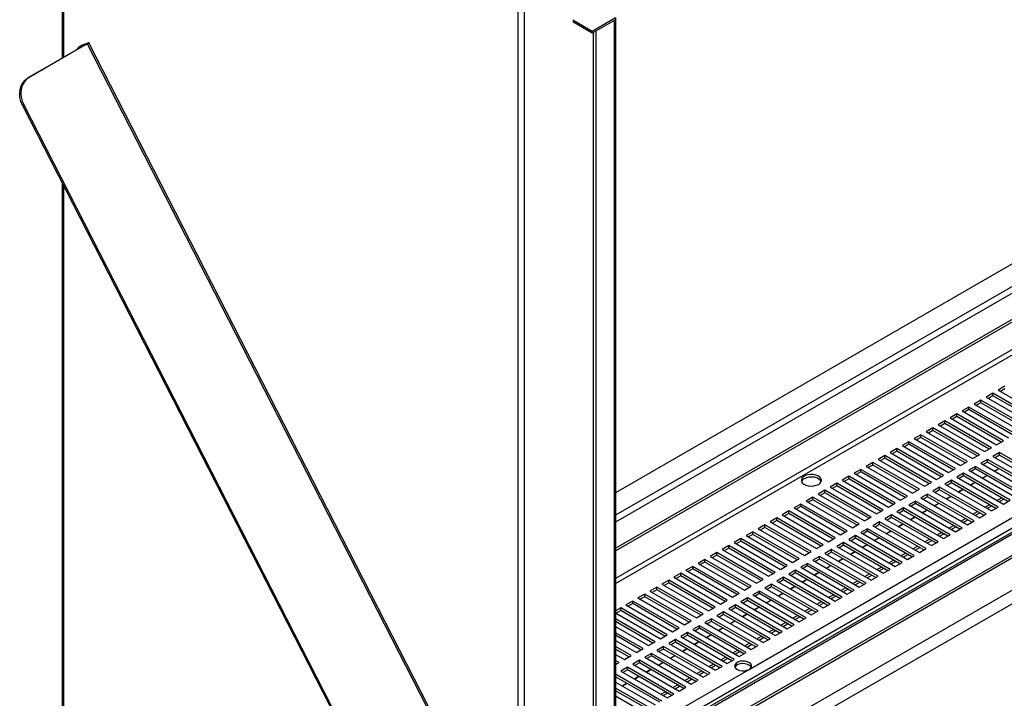
# Model space of a CAD drawing. Units: millimetres. Extents: x 2 to 4202, y -3 to 5937.
# Drawn here: x 1523 to 1987, y 714 to 1034 of the extents above; entities that cross this region are included whole.
import ezdxf

# ---------------------------------------------------------------- set-up
doc = ezdxf.new("R2010")
doc.units = ezdxf.units.MM
doc.header["$LTSCALE"] = 20

msp = doc.modelspace()

# ---------------------------------------------------------------- linework, layer by layer
at = {"color": 7, "linetype": 'Continuous', "lineweight": 25}
for p, q in [((2999.003, 1500.978), (1803.505, 810.832)), ((1803.505, 784.708), (3007.195, 1479.584)), ((1803.505, 783.484), (3008.256, 1478.971)), ((3178.697, 1478.233), (1803.505, 684.352)), ((1803.505, 673.54), (3188.682, 1473.186)), ((1803.505, 672.315), (3188.682, 1471.961)), ((3189.714, 1457.276), (1803.505, 657.034)), ((3195.371, 1454.01), (1803.505, 650.503)), ((1542.704, 1155.074), (1542.704, 1015.671)), ((1760.372, 1068.738), (1760.372, 343.988)), ((1792.471, 1028.239), (1783.277, 1033.546)), ((1792.471, 1027.422), (1783.277, 1032.73)), ((1803.507, 1034.609), (1792.471, 1028.239)), ((1803.507, 1033.793), (1792.471, 1027.422)), ((1802.798, 1033.383), (1802.798, 537.746)), ((1803.505, 1033.792), (1803.505, 538.154)), ((1803.507, 1034.609), (1803.507, 1033.793)), ((1792.471, 1028.239), (1792.471, 1027.422)), ((1553.981, 1022.181), (1526.545, 1006.342)), ((1554.522, 1022.393), (1527.087, 1006.555)), ((1551.69, 1021.506), (1550.983, 1021.098)), ((1554.146, 1022.377), (1551.438, 1021.316)), ((1552.145, 1021.724), (1551.438, 1021.316)), ((1551.69, 1021.506), (1552.145, 1021.724)), ((1554.853, 1022.785), (1552.145, 1021.724)), ((1553.981, 1022.181), (1554.522, 1022.393)), ((1554.853, 1022.785), (1554.146, 1022.377)), ((1554.522, 1022.393), (1736.33, 667.235)), ((1737.027, 667.722), (1555.219, 1022.88)), ((1526.545, 1006.342), (1527.087, 1006.555)), ((1524.561, 993.594), (1524.019, 993.381)), ((1524.019, 993.381), (1696.736, 655.981)), ((1524.561, 993.594), (1697.278, 656.194)), ((1542.704, 956.88), (1542.704, 468.489)), ((1866.364, 727.515), (2191.633, 915.289)), ((1986.926, 860.998), (1983.744, 859.161)), ((1983.744, 859.161), (2005.664, 846.506)), ((1986.926, 859.773), (1984.805, 858.548)), ((1975.612, 854.466), (1972.43, 852.629)), ((1997.532, 841.812), (1975.612, 854.466)), ((1975.612, 853.241), (1975.612, 854.466)), ((1981.269, 857.732), (1978.087, 855.895)), ((1978.087, 855.895), (2000.007, 843.241)), ((1981.269, 856.507), (1979.148, 855.283)), ((2003.189, 845.078), (1981.269, 857.732)), ((1981.269, 856.507), (1981.269, 857.732)), ((2002.128, 844.465), (1981.269, 856.507)), ((1969.955, 851.201), (1966.773, 849.364)), ((1966.773, 849.364), (1988.693, 836.709)), ((1969.955, 849.976), (1967.834, 848.751)), ((1991.875, 838.546), (1969.955, 851.201)), ((1969.955, 849.976), (1969.955, 851.201)), ((1990.815, 837.934), (1969.955, 849.976)), ((1972.43, 852.629), (1994.35, 839.975)), ((1975.612, 853.241), (1973.491, 852.017)), ((1996.471, 841.2), (1975.612, 853.241)), ((1958.641, 844.669), (1955.459, 842.832)), ((1980.562, 832.015), (1958.641, 844.669)), ((1958.641, 843.445), (1958.641, 844.669)), ((1964.298, 847.935), (1961.116, 846.098)), ((1961.116, 846.098), (1983.037, 833.444)), ((1964.298, 846.71), (1962.177, 845.486)), ((1986.219, 835.281), (1964.298, 847.935)), ((1964.298, 846.71), (1964.298, 847.935)), ((1985.158, 834.668), (1964.298, 846.71)), ((1952.985, 841.404), (1949.803, 839.567)), ((1952.985, 840.179), (1950.863, 838.954)), ((1974.905, 828.749), (1952.985, 841.404)), ((1952.985, 840.179), (1952.985, 841.404)), ((1973.844, 828.137), (1952.985, 840.179)), ((1955.459, 842.832), (1977.38, 830.178)), ((1958.641, 843.445), (1956.52, 842.22)), ((1979.501, 831.403), (1958.641, 843.445)), ((1947.328, 838.138), (1944.146, 836.301)), ((1944.146, 836.301), (1966.066, 823.647)), ((1947.328, 836.913), (1945.207, 835.689)), ((1969.248, 825.484), (1947.328, 838.138)), ((1947.328, 836.913), (1947.328, 838.138)), ((1968.187, 824.871), (1947.328, 836.913)), ((1949.803, 839.567), (1971.723, 826.912)), ((1983.037, 833.444), (1986.219, 835.281)), ((1936.014, 831.607), (1932.832, 829.77)), ((1957.934, 818.953), (1936.014, 831.607)), ((1936.014, 830.382), (1936.014, 831.607)), ((1941.671, 834.872), (1938.489, 833.036)), ((1938.489, 833.036), (1960.409, 820.381)), ((1941.671, 833.648), (1939.55, 832.423)), ((1963.591, 822.218), (1941.671, 834.872)), ((1941.671, 833.648), (1941.671, 834.872)), ((1962.53, 821.606), (1941.671, 833.648)), ((1977.38, 830.178), (1980.562, 832.015)), ((1930.357, 828.341), (1927.175, 826.504)), ((1927.175, 826.504), (1949.095, 813.85)), ((1930.357, 827.116), (1928.236, 825.892)), ((1952.277, 815.687), (1930.357, 828.341)), ((1930.357, 827.116), (1930.357, 828.341)), ((1951.217, 815.074), (1930.357, 827.116)), ((1932.832, 829.77), (1954.752, 817.116)), ((1936.014, 830.382), (1933.893, 829.158)), ((1956.873, 818.34), (1936.014, 830.382)), ((1971.723, 826.912), (1974.905, 828.749)), ((1978.794, 826.504), (1975.612, 824.667)), ((2000.714, 813.85), (1978.794, 826.504)), ((1978.794, 825.279), (1978.794, 826.504)), ((1984.451, 829.77), (1981.269, 827.933)), ((1981.269, 827.933), (2003.189, 815.279)), ((1984.451, 828.545), (1982.33, 827.321)), ((2006.371, 817.116), (1984.451, 829.77)), ((1984.451, 828.545), (1984.451, 829.77)), ((2005.31, 816.503), (1984.451, 828.545)), ((1919.043, 821.81), (1915.861, 819.973)), ((1940.964, 809.156), (1919.043, 821.81)), ((1919.043, 820.585), (1919.043, 821.81)), ((1924.7, 825.076), (1921.518, 823.239)), ((1921.518, 823.239), (1943.439, 810.584)), ((1924.7, 823.851), (1922.579, 822.626)), ((1946.621, 812.421), (1924.7, 825.076)), ((1924.7, 823.851), (1924.7, 825.076)), ((1945.56, 811.809), (1924.7, 823.851)), ((1960.409, 820.381), (1963.591, 822.218)), ((1966.066, 823.647), (1969.248, 825.484)), ((1973.137, 823.239), (1969.955, 821.402)), ((1969.955, 821.402), (1991.875, 808.747)), ((1973.137, 822.014), (1971.016, 820.789)), ((1995.057, 810.584), (1973.137, 823.239)), ((1973.137, 822.014), (1973.137, 823.239)), ((1993.997, 809.972), (1973.137, 822.014)), ((1975.612, 824.667), (1997.532, 812.013)), ((1978.794, 825.279), (1976.673, 824.055)), ((1999.653, 813.238), (1978.794, 825.279)), ((1981.943, 821.013), (1984.064, 822.237)), ((1982.081, 820.933), (1984.203, 822.157)), ((1913.387, 818.544), (1910.205, 816.707)), ((1910.205, 816.707), (1932.125, 804.053)), ((1913.387, 817.319), (1911.265, 816.095)), ((1935.307, 805.89), (1913.387, 818.544)), ((1913.387, 817.319), (1913.387, 818.544)), ((1934.246, 805.278), (1913.387, 817.319)), ((1915.861, 819.973), (1937.782, 807.319)), ((1919.043, 820.585), (1916.922, 819.361)), ((1939.903, 808.543), (1919.043, 820.585)), ((1954.752, 817.116), (1957.934, 818.953)), ((1961.823, 816.707), (1958.641, 814.87)), ((1983.744, 804.053), (1961.823, 816.707)), ((1961.823, 815.483), (1961.823, 816.707)), ((1967.48, 819.973), (1964.298, 818.136)), ((1964.298, 818.136), (1986.219, 805.482)), ((1967.48, 818.748), (1965.359, 817.524)), ((1989.401, 807.319), (1967.48, 819.973)), ((1967.48, 818.748), (1967.48, 819.973)), ((1988.34, 806.706), (1967.48, 818.748)), ((1976.286, 817.747), (1978.407, 818.972)), ((1976.425, 817.667), (1978.546, 818.892)), ((1902.073, 812.013), (1898.891, 810.176)), ((1923.993, 799.359), (1902.073, 812.013)), ((1902.073, 810.788), (1902.073, 812.013)), ((1907.73, 815.279), (1904.548, 813.442)), ((1904.548, 813.442), (1926.468, 800.787)), ((1907.73, 814.054), (1905.609, 812.829)), ((1929.65, 802.624), (1907.73, 815.279)), ((1907.73, 814.054), (1907.73, 815.279)), ((1928.589, 802.012), (1907.73, 814.054)), ((1943.439, 810.584), (1946.621, 812.421)), ((1949.095, 813.85), (1952.277, 815.687)), ((1956.167, 813.442), (1952.985, 811.605)), ((1956.167, 812.217), (1954.045, 810.992)), ((1978.087, 800.787), (1956.167, 813.442)), ((1956.167, 812.217), (1956.167, 813.442)), ((1977.026, 800.175), (1956.167, 812.217)), ((1958.641, 814.87), (1980.562, 802.216)), ((1961.823, 815.483), (1959.702, 814.258)), ((1982.683, 803.441), (1961.823, 815.483)), ((1964.972, 811.216), (1967.093, 812.44)), ((1965.111, 811.136), (1967.232, 812.36)), ((1970.629, 814.482), (1972.75, 815.706)), ((1970.768, 814.401), (1972.889, 815.626)), ((1896.416, 808.747), (1893.234, 806.91)), ((1896.416, 807.523), (1894.295, 806.298)), ((1918.336, 796.093), (1896.416, 808.747)), ((1896.416, 807.523), (1896.416, 808.747)), ((1917.275, 795.481), (1896.416, 807.523)), ((1898.891, 810.176), (1920.811, 797.522)), ((1902.073, 810.788), (1899.952, 809.564)), ((1922.932, 798.746), (1902.073, 810.788)), ((1937.782, 807.319), (1940.964, 809.156)), ((1950.51, 810.176), (1947.328, 808.339)), ((1947.328, 808.339), (1969.248, 795.685)), ((1950.51, 808.951), (1948.389, 807.727)), ((1972.43, 797.522), (1950.51, 810.176)), ((1950.51, 808.951), (1950.51, 810.176)), ((1971.369, 796.909), (1950.51, 808.951)), ((1952.985, 811.605), (1974.905, 798.951)), ((1959.315, 807.95), (1961.436, 809.175)), ((1959.454, 807.87), (1961.575, 809.095)), ((1983.214, 807.216), (1985.335, 808.441)), ((1984.274, 806.604), (1986.396, 807.829)), ((1986.219, 805.482), (1989.401, 807.319)), ((1890.759, 805.482), (1887.577, 803.645)), ((1887.577, 803.645), (1909.498, 790.991)), ((1890.759, 804.257), (1888.638, 803.032)), ((1912.679, 792.827), (1890.759, 805.482)), ((1890.759, 804.257), (1890.759, 805.482)), ((1911.619, 792.215), (1890.759, 804.257)), ((1893.234, 806.91), (1915.154, 794.256)), ((1932.125, 804.053), (1935.307, 805.89)), ((1939.196, 803.645), (1936.014, 801.808)), ((1961.116, 790.991), (1939.196, 803.645)), ((1939.196, 802.42), (1939.196, 803.645)), ((1944.853, 806.91), (1941.671, 805.074)), ((1941.671, 805.074), (1963.591, 792.419)), ((1944.853, 805.686), (1942.732, 804.461)), ((1966.773, 794.256), (1944.853, 806.91)), ((1944.853, 805.686), (1944.853, 806.91)), ((1965.712, 793.644), (1944.853, 805.686)), ((1953.658, 804.685), (1955.779, 805.909)), ((1953.797, 804.604), (1955.918, 805.829)), ((1977.557, 803.951), (1979.678, 805.175)), ((1978.618, 803.339), (1980.739, 804.563)), ((1980.562, 802.216), (1983.744, 804.053)), ((1879.445, 798.951), (1876.263, 797.114)), ((1901.366, 786.296), (1879.445, 798.951)), ((1879.445, 797.726), (1879.445, 798.951)), ((1885.102, 802.216), (1881.92, 800.379)), ((1881.92, 800.379), (1903.841, 787.725)), ((1885.102, 800.991), (1882.981, 799.767)), ((1907.023, 789.562), (1885.102, 802.216)), ((1885.102, 800.991), (1885.102, 802.216)), ((1905.962, 788.949), (1885.102, 800.991)), ((1920.811, 797.522), (1923.993, 799.359)), ((1926.468, 800.787), (1929.65, 802.624)), ((1933.539, 800.379), (1930.357, 798.542)), ((1930.357, 798.542), (1952.277, 785.888)), ((1933.539, 799.154), (1931.418, 797.93)), ((1955.459, 787.725), (1933.539, 800.379)), ((1933.539, 799.154), (1933.539, 800.379)), ((1954.399, 787.113), (1933.539, 799.154)), ((1936.014, 801.808), (1957.934, 789.154)), ((1939.196, 802.42), (1937.075, 801.196)), ((1960.055, 790.378), (1939.196, 802.42)), ((1942.345, 798.153), (1944.466, 799.378)), ((1942.483, 798.073), (1944.605, 799.298)), ((1948.001, 801.419), (1950.123, 802.644)), ((1948.14, 801.339), (1950.261, 802.563)), ((1966.243, 797.42), (1968.364, 798.644)), ((1971.9, 800.685), (1974.021, 801.91)), ((1972.961, 800.073), (1975.082, 801.297)), ((1974.905, 798.951), (1978.087, 800.787)), ((1873.789, 795.685), (1870.607, 793.848)), ((1870.607, 793.848), (1892.527, 781.194)), ((1873.789, 794.46), (1871.667, 793.236)), ((1895.709, 783.031), (1873.789, 795.685)), ((1873.789, 794.46), (1873.789, 795.685)), ((1894.648, 782.418), (1873.789, 794.46)), ((1876.263, 797.114), (1898.184, 784.459)), ((1879.445, 797.726), (1877.324, 796.501)), ((1900.305, 785.684), (1879.445, 797.726)), ((1915.154, 794.256), (1918.336, 796.093)), ((1922.225, 793.848), (1919.043, 792.011)), ((1944.146, 781.194), (1922.225, 793.848)), ((1922.225, 792.623), (1922.225, 793.848)), ((1927.882, 797.114), (1924.7, 795.277)), ((1924.7, 795.277), (1946.621, 782.622)), ((1927.882, 795.889), (1925.761, 794.664)), ((1949.803, 784.459), (1927.882, 797.114)), ((1927.882, 795.889), (1927.882, 797.114)), ((1948.742, 783.847), (1927.882, 795.889)), ((1936.688, 794.888), (1938.809, 796.112)), ((1936.827, 794.808), (1938.948, 796.032)), ((1960.586, 794.154), (1962.707, 795.378)), ((1961.647, 793.542), (1963.768, 794.766)), ((1963.591, 792.419), (1966.773, 794.256)), ((1967.304, 796.807), (1969.425, 798.032)), ((1969.248, 795.685), (1972.43, 797.522)), ((1862.475, 789.154), (1859.293, 787.317)), ((1884.395, 776.499), (1862.475, 789.154)), ((1862.475, 787.929), (1862.475, 789.154)), ((1868.132, 792.419), (1864.95, 790.582)), ((1864.95, 790.582), (1886.87, 777.928)), ((1868.132, 791.194), (1866.011, 789.97)), ((1890.052, 779.765), (1868.132, 792.419)), ((1868.132, 791.194), (1868.132, 792.419)), ((1888.991, 779.153), (1868.132, 791.194)), ((1903.841, 787.725), (1907.023, 789.562)), ((1909.498, 790.991), (1912.679, 792.827)), ((1916.569, 790.582), (1913.387, 788.745)), ((1916.569, 789.358), (1914.447, 788.133)), ((1938.489, 777.928), (1916.569, 790.582)), ((1916.569, 789.358), (1916.569, 790.582)), ((1937.428, 777.316), (1916.569, 789.358)), ((1919.043, 792.011), (1940.964, 779.357)), ((1922.225, 792.623), (1920.104, 791.399)), ((1943.085, 780.581), (1922.225, 792.623)), ((1925.374, 788.356), (1927.495, 789.581)), ((1925.513, 788.276), (1927.634, 789.501)), ((1931.031, 791.622), (1933.152, 792.847)), ((1931.17, 791.542), (1933.291, 792.766)), ((1949.273, 787.623), (1951.394, 788.847)), ((1954.929, 790.888), (1957.051, 792.113)), ((1955.99, 790.276), (1958.111, 791.5)), ((1957.934, 789.154), (1961.116, 790.991)), ((1856.818, 785.888), (1853.636, 784.051)), ((1856.818, 784.663), (1854.697, 783.439)), ((1878.738, 773.234), (1856.818, 785.888)), ((1856.818, 784.663), (1856.818, 785.888)), ((1877.678, 772.621), (1856.818, 784.663)), ((1859.293, 787.317), (1881.213, 774.662)), ((1862.475, 787.929), (1860.354, 786.704)), ((1883.334, 775.887), (1862.475, 787.929)), ((1898.184, 784.459), (1901.366, 786.296)), ((1910.912, 787.317), (1907.73, 785.48)), ((1907.73, 785.48), (1929.65, 772.825)), ((1910.912, 786.092), (1908.791, 784.867)), ((1932.832, 774.662), (1910.912, 787.317)), ((1910.912, 786.092), (1910.912, 787.317)), ((1931.771, 774.05), (1910.912, 786.092)), ((1913.387, 788.745), (1935.307, 776.091)), ((1919.717, 785.091), (1921.838, 786.315)), ((1919.856, 785.011), (1921.977, 786.235)), ((1943.616, 784.357), (1945.737, 785.582)), ((1944.676, 783.745), (1946.798, 784.969)), ((1946.621, 782.622), (1949.803, 784.459)), ((1950.333, 787.01), (1952.454, 788.235)), ((1952.277, 785.888), (1955.459, 787.725)), ((1851.161, 782.622), (1847.979, 780.785)), ((1847.979, 780.785), (1869.9, 768.131)), ((1851.161, 781.398), (1849.04, 780.173)), ((1873.081, 769.968), (1851.161, 782.622)), ((1851.161, 781.398), (1851.161, 782.622)), ((1872.021, 769.356), (1851.161, 781.398)), ((1853.636, 784.051), (1875.556, 771.397)), ((1886.87, 777.928), (1890.052, 779.765)), ((1892.527, 781.194), (1895.709, 783.031)), ((1899.598, 780.785), (1896.416, 778.949)), ((1899.598, 779.561), (1897.477, 778.336)), ((1921.518, 768.131), (1899.598, 780.785)), ((1899.598, 779.561), (1899.598, 780.785)), ((1920.457, 767.519), (1899.598, 779.561)), ((1905.255, 784.051), (1902.073, 782.214)), ((1902.073, 782.214), (1923.993, 769.56)), ((1905.255, 782.826), (1903.134, 781.602)), ((1927.175, 771.397), (1905.255, 784.051)), ((1905.255, 782.826), (1905.255, 784.051)), ((1926.114, 770.784), (1905.255, 782.826)), ((1908.403, 778.56), (1910.525, 779.784)), ((1908.542, 778.479), (1910.663, 779.704)), ((1914.06, 781.825), (1916.181, 783.05)), ((1914.199, 781.745), (1916.32, 782.97)), ((1937.959, 781.091), (1940.08, 782.316)), ((1939.02, 780.479), (1941.141, 781.704)), ((1940.964, 779.357), (1944.146, 781.194)), ((1839.847, 776.091), (1836.665, 774.254)), ((1839.847, 774.866), (1837.726, 773.642)), ((1861.768, 763.437), (1839.847, 776.091)), ((1839.847, 774.866), (1839.847, 776.091)), ((1860.707, 762.824), (1839.847, 774.866)), ((1845.504, 779.357), (1842.322, 777.52)), ((1842.322, 777.52), (1864.243, 764.865)), ((1845.504, 778.132), (1843.383, 776.907)), ((1867.425, 766.702), (1845.504, 779.357)), ((1845.504, 778.132), (1845.504, 779.357)), ((1866.364, 766.09), (1845.504, 778.132)), ((1881.213, 774.662), (1884.395, 776.499)), ((1893.941, 777.52), (1890.759, 775.683)), ((1890.759, 775.683), (1912.679, 763.029)), ((1893.941, 776.295), (1891.82, 775.07)), ((1915.861, 764.865), (1893.941, 777.52)), ((1893.941, 776.295), (1893.941, 777.52)), ((1914.801, 764.253), (1893.941, 776.295)), ((1896.416, 778.949), (1918.336, 766.294)), ((1902.747, 775.294), (1904.868, 776.518)), ((1902.885, 775.214), (1905.007, 776.438)), ((1926.645, 774.56), (1928.766, 775.785)), ((1927.706, 773.948), (1929.827, 775.172)), ((1932.302, 777.826), (1934.423, 779.05)), ((1933.363, 777.213), (1935.484, 778.438)), ((1935.307, 776.091), (1938.489, 777.928)), ((1834.191, 772.825), (1831.009, 770.989)), ((1831.009, 770.989), (1852.929, 758.334)), ((1834.191, 771.601), (1832.069, 770.376)), ((1856.111, 760.171), (1834.191, 772.825)), ((1834.191, 771.601), (1834.191, 772.825)), ((1855.05, 759.559), (1834.191, 771.601)), ((1836.665, 774.254), (1858.586, 761.6)), ((1875.556, 771.397), (1878.738, 773.234)), ((1882.627, 770.989), (1879.445, 769.152)), ((1904.548, 758.334), (1882.627, 770.989)), ((1882.627, 769.764), (1882.627, 770.989)), ((1888.284, 774.254), (1885.102, 772.417)), ((1885.102, 772.417), (1907.023, 759.763)), ((1888.284, 773.029), (1886.163, 771.805)), ((1910.205, 761.6), (1888.284, 774.254)), ((1888.284, 773.029), (1888.284, 774.254)), ((1909.144, 760.987), (1888.284, 773.029)), ((1897.09, 772.028), (1899.211, 773.253)), ((1897.229, 771.948), (1899.35, 773.173)), ((1920.988, 771.294), (1923.109, 772.519)), ((1922.049, 770.682), (1924.17, 771.907)), ((1923.993, 769.56), (1927.175, 771.397)), ((1929.65, 772.825), (1932.832, 774.662)), ((1822.877, 766.294), (1819.695, 764.457)), ((1844.797, 753.64), (1822.877, 766.294)), ((1822.877, 765.069), (1822.877, 766.294)), ((1828.534, 769.56), (1825.352, 767.723)), ((1825.352, 767.723), (1847.272, 755.069)), ((1828.534, 768.335), (1826.413, 767.111)), ((1850.454, 756.905), (1828.534, 769.56)), ((1828.534, 768.335), (1828.534, 769.56)), ((1849.393, 756.293), (1828.534, 768.335)), ((1864.243, 764.865), (1867.425, 766.702)), ((1869.9, 768.131), (1873.081, 769.968)), ((1876.971, 767.723), (1873.789, 765.886)), ((1873.789, 765.886), (1895.709, 753.232)), ((1876.971, 766.498), (1874.849, 765.274)), ((1898.891, 755.069), (1876.971, 767.723)), ((1876.971, 766.498), (1876.971, 767.723)), ((1897.83, 754.456), (1876.971, 766.498)), ((1879.445, 769.152), (1901.366, 756.497)), ((1882.627, 769.764), (1880.506, 768.539)), ((1903.487, 757.722), (1882.627, 769.764)), ((1885.776, 765.497), (1887.897, 766.722)), ((1885.915, 765.417), (1888.036, 766.641)), ((1891.433, 768.763), (1893.554, 769.987)), ((1891.572, 768.683), (1893.693, 769.907)), ((1909.675, 764.763), (1911.796, 765.988)), ((1915.331, 768.029), (1917.453, 769.253)), ((1916.392, 767.417), (1918.513, 768.641)), ((1918.336, 766.294), (1921.518, 768.131)), ((1817.22, 763.029), (1814.038, 761.192)), ((1814.038, 761.192), (1835.958, 748.537)), ((1817.22, 761.804), (1815.099, 760.579)), ((1839.14, 750.374), (1817.22, 763.029)), ((1817.22, 761.804), (1817.22, 763.029)), ((1838.08, 749.762), (1817.22, 761.804)), ((1819.695, 764.457), (1841.615, 751.803)), ((1822.877, 765.069), (1820.756, 763.845)), ((1843.736, 753.027), (1822.877, 765.069)), ((1858.586, 761.6), (1861.768, 763.437)), ((1865.657, 761.192), (1862.475, 759.355)), ((1887.577, 748.537), (1865.657, 761.192)), ((1865.657, 759.967), (1865.657, 761.192)), ((1871.314, 764.457), (1868.132, 762.62)), ((1868.132, 762.62), (1890.052, 749.966)), ((1871.314, 763.232), (1869.193, 762.008)), ((1893.234, 751.803), (1871.314, 764.457)), ((1871.314, 763.232), (1871.314, 764.457)), ((1892.173, 751.191), (1871.314, 763.232)), ((1880.119, 762.231), (1882.24, 763.456)), ((1880.258, 762.151), (1882.379, 763.376)), ((1904.018, 761.498), (1906.139, 762.722)), ((1905.078, 760.885), (1907.2, 762.11)), ((1907.023, 759.763), (1910.205, 761.6)), ((1910.735, 764.151), (1912.856, 765.375)), ((1912.679, 763.029), (1915.861, 764.865)), ((1805.906, 756.497), (1803.505, 755.111)), ((1827.827, 743.843), (1805.906, 756.497)), ((1805.906, 755.272), (1805.906, 756.497)), ((1811.563, 759.763), (1808.381, 757.926)), ((1808.381, 757.926), (1830.302, 745.272)), ((1811.563, 758.538), (1809.442, 757.314)), ((1833.484, 747.109), (1811.563, 759.763)), ((1811.563, 758.538), (1811.563, 759.763)), ((1832.423, 746.496), (1811.563, 758.538)), ((1847.272, 755.069), (1850.454, 756.905)), ((1852.929, 758.334), (1856.111, 760.171)), ((1860, 757.926), (1856.818, 756.089)), ((1860, 756.701), (1857.879, 755.477)), ((1881.92, 745.272), (1860, 757.926)), ((1860, 756.701), (1860, 757.926)), ((1880.859, 744.659), (1860, 756.701)), ((1862.475, 759.355), (1884.395, 746.7)), ((1865.657, 759.967), (1863.536, 758.742)), ((1886.516, 747.925), (1865.657, 759.967)), ((1868.805, 755.7), (1870.927, 756.925)), ((1868.944, 755.62), (1871.066, 756.845)), ((1874.462, 758.966), (1876.583, 760.19)), ((1874.601, 758.886), (1876.722, 760.11)), ((1898.361, 758.232), (1900.482, 759.456)), ((1899.422, 757.62), (1901.543, 758.844)), ((1901.366, 756.497), (1904.548, 758.334)), ((1803.505, 754.21), (1824.645, 742.006)), ((1805.906, 755.272), (1803.785, 754.048)), ((1826.766, 743.231), (1805.906, 755.272)), ((1841.615, 751.803), (1844.797, 753.64)), ((1854.343, 754.66), (1851.161, 752.823)), ((1851.161, 752.823), (1873.082, 740.169)), ((1854.343, 753.436), (1852.222, 752.211)), ((1876.263, 742.006), (1854.343, 754.66)), ((1854.343, 753.436), (1854.343, 754.66)), ((1875.203, 741.394), (1854.343, 753.436)), ((1856.818, 756.089), (1878.738, 743.435)), ((1863.149, 752.435), (1865.27, 753.659)), ((1863.288, 752.354), (1865.409, 753.579)), ((1887.047, 751.701), (1889.168, 752.925)), ((1888.108, 751.088), (1890.229, 752.313)), ((1890.052, 749.966), (1893.234, 751.803)), ((1892.704, 754.966), (1894.825, 756.191)), ((1893.765, 754.354), (1895.886, 755.579)), ((1895.709, 753.232), (1898.891, 755.069)), ((1822.17, 740.577), (1803.505, 751.352)), ((1821.109, 739.965), (1803.505, 750.127)), ((1803.505, 747.678), (1818.988, 738.74)), ((1830.302, 745.272), (1833.484, 747.109)), ((1835.958, 748.537), (1839.14, 750.374)), ((1843.029, 748.129), (1839.847, 746.292)), ((1864.95, 735.475), (1843.029, 748.129)), ((1843.029, 746.904), (1843.029, 748.129)), ((1848.686, 751.395), (1845.504, 749.558)), ((1845.504, 749.558), (1867.425, 736.903)), ((1848.686, 750.17), (1846.565, 748.945)), ((1870.607, 738.74), (1848.686, 751.395)), ((1848.686, 750.17), (1848.686, 751.395)), ((1869.546, 738.128), (1848.686, 750.17)), ((1851.835, 745.903), (1853.956, 747.128)), ((1851.974, 745.823), (1854.095, 747.048)), ((1857.492, 749.169), (1859.613, 750.393)), ((1857.631, 749.089), (1859.752, 750.313)), ((1881.39, 748.435), (1883.512, 749.66)), ((1882.451, 747.823), (1884.572, 749.047)), ((1884.395, 746.7), (1887.577, 748.537)), ((1816.513, 737.312), (1803.505, 744.821)), ((1815.452, 736.699), (1803.505, 743.596)), ((1824.645, 742.006), (1827.827, 743.843)), ((1837.373, 744.863), (1834.191, 743.027)), ((1834.191, 743.027), (1856.111, 730.372)), ((1837.373, 743.639), (1835.251, 742.414)), ((1859.293, 732.209), (1837.373, 744.863)), ((1837.373, 743.639), (1837.373, 744.863)), ((1858.232, 731.597), (1837.373, 743.639)), ((1839.847, 746.292), (1861.768, 733.638)), ((1843.029, 746.904), (1840.908, 745.68)), ((1863.889, 734.862), (1843.029, 746.904)), ((1846.178, 742.638), (1848.299, 743.862)), ((1846.317, 742.557), (1848.438, 743.782)), ((1870.077, 741.904), (1872.198, 743.128)), ((1871.137, 741.292), (1873.258, 742.516)), ((1875.734, 745.169), (1877.855, 746.394)), ((1876.794, 744.557), (1878.915, 745.782)), ((1878.738, 743.435), (1881.92, 745.272)), ((1803.505, 741.147), (1813.331, 735.475)), ((1810.856, 734.046), (1803.505, 738.29)), ((1818.988, 738.74), (1822.17, 740.577)), ((1826.059, 738.332), (1822.877, 736.495)), ((1847.979, 725.678), (1826.059, 738.332)), ((1826.059, 737.107), (1826.059, 738.332)), ((1831.716, 741.598), (1828.534, 739.761)), ((1828.534, 739.761), (1850.454, 727.107)), ((1831.716, 740.373), (1829.595, 739.149)), ((1853.636, 728.944), (1831.716, 741.598)), ((1831.716, 740.373), (1831.716, 741.598)), ((1852.575, 728.331), (1831.716, 740.373)), ((1840.521, 739.372), (1842.642, 740.597)), ((1840.66, 739.292), (1842.781, 740.516)), ((1864.42, 738.638), (1866.541, 739.863)), ((1865.48, 738.026), (1867.602, 739.25)), ((1867.425, 736.903), (1870.607, 738.74)), ((1873.082, 740.169), (1876.263, 742.006)), ((1809.795, 733.434), (1803.505, 737.065)), ((1803.505, 734.616), (1807.674, 732.209)), ((1807.674, 732.209), (1810.856, 734.046)), ((1813.331, 735.475), (1816.513, 737.312)), ((1820.402, 735.067), (1817.22, 733.23)), ((1817.22, 733.23), (1839.14, 720.575)), ((1820.402, 733.842), (1818.281, 732.617)), ((1842.322, 722.412), (1820.402, 735.067)), ((1820.402, 733.842), (1820.402, 735.067)), ((1841.262, 721.8), (1820.402, 733.842)), ((1822.877, 736.495), (1844.797, 723.841)), ((1826.059, 737.107), (1823.938, 735.883)), ((1846.918, 725.065), (1826.059, 737.107)), ((1829.208, 732.841), (1831.329, 734.065)), ((1829.346, 732.761), (1831.468, 733.985)), ((1834.864, 736.106), (1836.986, 737.331)), ((1835.003, 736.026), (1837.124, 737.251)), ((1853.106, 732.107), (1855.227, 733.331)), ((1858.763, 735.373), (1860.884, 736.597)), ((1859.824, 734.76), (1861.945, 735.985)), ((1861.768, 733.638), (1864.95, 735.475)), ((1805.199, 730.78), (1803.505, 731.758)), ((1803.505, 729.802), (1805.199, 730.78)), ((1804.138, 730.168), (1803.505, 730.534)), ((1809.088, 728.535), (1805.906, 726.698)), ((1831.009, 715.881), (1809.088, 728.535)), ((1809.088, 727.311), (1809.088, 728.535)), ((1814.745, 731.801), (1811.563, 729.964)), ((1811.563, 729.964), (1833.484, 717.31)), ((1814.745, 730.576), (1812.624, 729.352)), ((1836.665, 719.147), (1814.745, 731.801)), ((1814.745, 730.576), (1814.745, 731.801)), ((1835.605, 718.534), (1814.745, 730.576)), ((1823.551, 729.575), (1825.672, 730.8)), ((1823.689, 729.495), (1825.811, 730.719)), ((1847.449, 728.841), (1849.57, 730.066)), ((1848.51, 728.229), (1850.631, 729.453)), ((1850.454, 727.107), (1853.636, 728.944)), ((1854.167, 731.495), (1856.288, 732.719)), ((1856.111, 730.372), (1859.293, 732.209)), ((1825.352, 712.615), (1803.505, 725.227)), ((1824.291, 712.003), (1803.505, 724.002)), ((1805.906, 726.698), (1827.827, 714.044)), ((1809.088, 727.311), (1806.967, 726.086)), ((1829.948, 715.269), (1809.088, 727.311)), ((1812.237, 723.044), (1814.358, 724.268)), ((1812.376, 722.964), (1814.497, 724.188)), ((1817.894, 726.309), (1820.015, 727.534)), ((1818.033, 726.229), (1820.154, 727.454)), ((1841.792, 725.576), (1843.914, 726.8)), ((1842.853, 724.963), (1844.974, 726.188)), ((1844.797, 723.841), (1847.979, 725.678)), ((1803.505, 721.553), (1822.17, 710.778)), ((1806.58, 719.778), (1808.701, 721.003)), ((1806.719, 719.698), (1808.84, 720.923)), ((1830.479, 719.044), (1832.6, 720.269)), ((1831.539, 718.432), (1833.66, 719.657)), ((1836.135, 722.31), (1838.257, 723.535)), ((1837.196, 721.698), (1839.317, 722.922)), ((1839.14, 720.575), (1842.322, 722.412)), ((1819.695, 709.35), (1803.505, 718.696)), ((1818.634, 708.737), (1803.505, 717.471)), ((1803.505, 715.022), (1816.513, 707.513)), ((1824.822, 715.779), (1826.943, 717.003)), ((1825.882, 715.166), (1828.004, 716.391)), ((1827.827, 714.044), (1831.009, 715.881)), ((1833.484, 717.31), (1836.665, 719.147))]:
    msp.add_line(p, q, dxfattribs=at)
at = {"color": 8, "linetype": 'Continuous', "lineweight": 25}
for p, q in [((3008.195, 1495.671), (1803.505, 800.219)), ((3009.607, 1493.221), (1803.505, 796.953)), ((3180.197, 1478.084), (1803.505, 683.337)), ((3008.256, 1465.907), (1803.505, 770.419)), ((1803.505, 767.97), (3009.756, 1464.323)), ((1803.505, 686.328), (3029.201, 1393.908)), ((1543.29, 1154.736), (1543.29, 1016.009)), ((1757.543, 344.228), (1757.543, 1039.314)), ((1792.899, 1027.669), (1792.899, 543.461)), ((1794.313, 543.461), (1794.313, 1028.485)), ((1554.183, 1022.304), (1554.146, 1022.377)), ((1543.29, 955.736), (1543.29, 467.913)), ((1803.505, 691.227), (1866.364, 727.515))]:
    msp.add_line(p, q, dxfattribs=at)
at = {"color": 7, "linetype": 'Continuous', "lineweight": 25, "flags": 128}
for points in [[(1553.981, 1022.181), (1554.108, 1022.256), (1554.21, 1022.321), (1554.282, 1022.372), (1554.322, 1022.407), (1554.328, 1022.426), (1554.299, 1022.427), (1554.238, 1022.41), (1554.146, 1022.377)], [(1554.522, 1022.393), (1554.777, 1022.544), (1554.981, 1022.673), (1555.125, 1022.775), (1555.205, 1022.846), (1555.217, 1022.883), (1555.16, 1022.885), (1555.037, 1022.852), (1554.853, 1022.785)], [(1524.019, 993.381), (1523.268, 995.192), (1522.818, 997.09), (1522.685, 999.002), (1522.876, 1000.855), (1523.382, 1002.578), (1524.185, 1004.104), (1525.253, 1005.376), (1526.545, 1006.342)], [(1527.087, 1006.555), (1525.794, 1005.588), (1524.727, 1004.317), (1523.924, 1002.79), (1523.418, 1001.068), (1523.227, 999.214), (1523.36, 997.302), (1523.81, 995.404), (1524.561, 993.594)], [(1899.103, 814.748), (1899.885, 815.343), (1900.359, 816.038), (1900.492, 816.781), (1900.272, 817.517), (1899.716, 818.191), (1898.866, 818.754), (1897.784, 819.163), (1896.551, 819.389), (1895.259, 819.415), (1894.002, 819.238), (1892.874, 818.872), (1891.959, 818.344), (1891.325, 817.693), (1891.019, 816.967), (1891.063, 816.221), (1891.455, 815.509), (1892.164, 814.885), (1893.139, 814.394), (1894.307, 814.073), (1895.582, 813.946), (1896.869, 814.023), (1898.072, 814.297), (1899.103, 814.748)], [(1900.374, 816.075), (1900.034, 816.64), (1899.324, 817.264), (1898.349, 817.755), (1897.181, 818.076), (1895.906, 818.203), (1894.62, 818.126), (1893.416, 817.852), (1892.385, 817.401)], [(1866.364, 727.515), (1867.072, 728.069), (1867.466, 728.718), (1867.51, 729.406), (1867.202, 730.071), (1866.567, 730.654), (1865.664, 731.103), (1864.571, 731.378), (1863.386, 731.455), (1862.214, 731.327), (1861.16, 731.006), (1860.317, 730.519), (1859.76, 729.91), (1859.538, 729.234), (1859.672, 728.55), (1860.149, 727.919), (1860.926, 727.397), (1861.936, 727.031), (1863.088, 726.853), (1864.279, 726.879), (1865.405, 727.106), (1866.364, 727.515)], [(1867.392, 728.535), (1867.202, 728.846), (1866.567, 729.429), (1865.664, 729.878), (1864.571, 730.153), (1863.386, 730.23), (1862.214, 730.102), (1861.16, 729.781), (1860.317, 729.294), (1859.76, 728.685), (1859.679, 728.535)]]:
    msp.add_lwpolyline(points, dxfattribs=at)
at = {"color": 7, "linetype": 'Continuous', "lineweight": 25}
for centre, radius, start, end in [((1552.833, 1017.946), 3.648, 112.4927, 151.97957), ((1893.54, 815.023), 2.644, 115.88505, 156.55393)]:
    msp.add_arc(centre, radius, start, end, dxfattribs=at)

doc.saveas('drawing.dxf')
